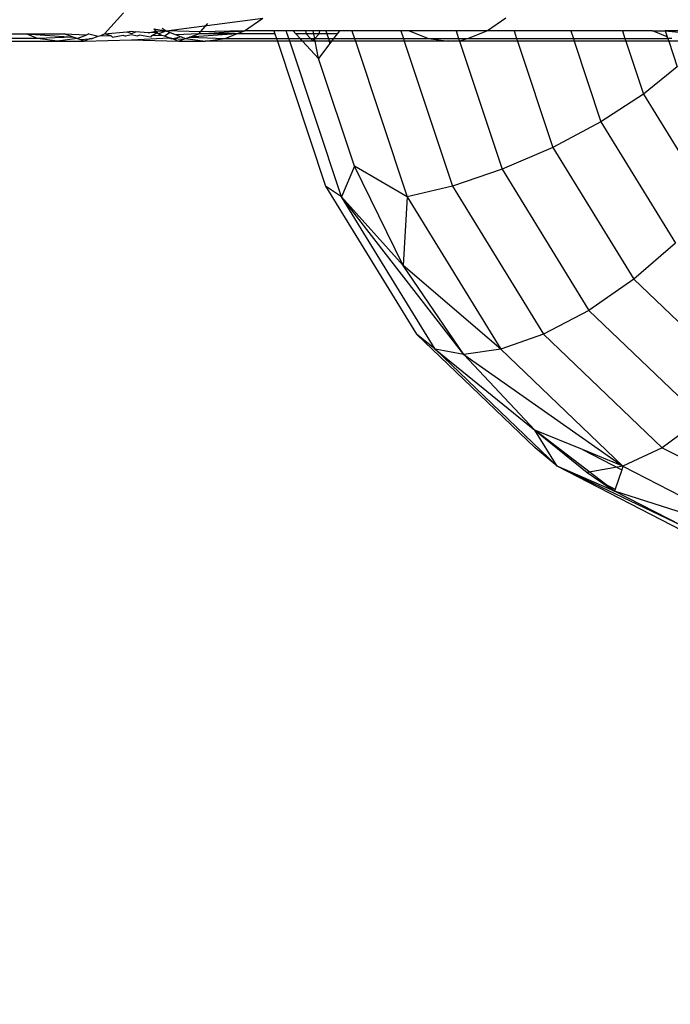
# Model space of a CAD drawing. Units: millimetres. Extents: x -7200 to 2145, y -33053 to -27466.
# Drawn here: x -3489 to -3478, y -31025 to -31009 of the extents above; entities that cross this region are included whole.
import ezdxf

# ---------------------------------------------------------------- set-up
doc = ezdxf.new("R2010")
doc.units = ezdxf.units.MM
doc.layers.add('Strefa bezpieczna', color=8, linetype='Continuous')
doc.dimstyles.get("Standard").update_dxf_attribs({"dimtxt": 180, "dimasz": 200, "dimexe": 0.18, "dimexo": 0.0625, "dimgap": 200, "dimtad": 0, "dimtih": 1, "dimtoh": 1, "dimlfac": 0.001, "dimzin": 0, "dimdsep": 46, "dimtxsty": 'Standard', "dimcen": 0.09, "dimse1": 1, "dimse2": 1, "dimadec": 0, "dimazin": 0, "dimtfac": 1, "dimtdec": 4, "dimtofl": 0, "dimtmove": 0, "dimatfit": 3, "dimfxl": 1, "dimtolj": 1, "dimtzin": 0, "dimarcsym": 0})

# ---------------------------------------------------------------- blocks, each defined once
blk = doc.blocks.new('*D52')
at = {"layer": 'Defpoints', "color": 0}
for p in [(-2587.237, -30459.032), (-6054.016, -31553.032), (-2592.185, -31553.032)]:
    blk.add_point(p, dxfattribs=at)
at = {"layer": 'Strefa bezpieczna', "color": 0, "lineweight": -2}
for p, q in [((-6054.016, -30659.032), (-6054.016, -30716.032)), ((-6054.016, -31353.032), (-6054.016, -31296.032))]:
    blk.add_line(p, q, dxfattribs=at)
at = {"layer": 'Strefa bezpieczna', "color": 0}
for points in [[(-6020.682, -30659.032), (-6087.349, -30659.032), (-6054.016, -30459.032)], [(-6087.349, -31353.032), (-6020.682, -31353.032), (-6054.016, -31553.032)]]:
    blk.add_solid(points, dxfattribs=at)
at = {"layer": 'Strefa bezpieczna', "color": 0, "insert": (-6054.016, -31006.032), "char_height": 180, "attachment_point": 5}
blk.add_mtext('\\A1;1.09', dxfattribs=at)
blk = doc.blocks.new('*D53')
at = {"layer": 'Defpoints', "color": 0}
for p in [(-2508.423, -28959.032), (-6961.184, -33045.746), (-2711.804, -33045.746)]:
    blk.add_point(p, dxfattribs=at)
at = {"layer": 'Strefa bezpieczna', "color": 0, "lineweight": -2}
for p, q in [((-6961.184, -29159.032), (-6961.184, -30712.389)), ((-6961.184, -32845.746), (-6961.184, -31292.389))]:
    blk.add_line(p, q, dxfattribs=at)
at = {"layer": 'Strefa bezpieczna', "color": 0}
for points in [[(-6927.851, -29159.032), (-6994.517, -29159.032), (-6961.184, -28959.032)], [(-6994.517, -32845.746), (-6927.851, -32845.746), (-6961.184, -33045.746)]]:
    blk.add_solid(points, dxfattribs=at)
at = {"layer": 'Strefa bezpieczna', "color": 0, "insert": (-6961.184, -31002.389), "char_height": 180, "attachment_point": 5}
blk.add_mtext('\\A1;4.09', dxfattribs=at)

msp = doc.modelspace()

# ---------------------------------------------------------------- linework, layer by layer
for p, q in [((-3486.822, -31008.843), (-3487.134, -31009.193)), ((-3486.121, -31009.141), (-3484.525, -31008.931)), ((-3484.828, -31009.141), (-3484.525, -31008.931)), ((-3480.516, -31008.931), (-3480.819, -31009.141)), ((-3487.134, -31009.193), (-3486.769, -31009.156)), ((-3486.769, -31009.156), (-3486.693, -31009.148)), ((-3486.769, -31009.156), (-3486.693, -31009.183)), ((-3486.693, -31009.148), (-3486.617, -31009.156)), ((-3486.693, -31009.183), (-3486.617, -31009.156)), ((-3486.414, -31009.176), (-3486.617, -31009.156)), ((-3486.414, -31009.176), (-3486.291, -31009.146)), ((-3486.27, -31009.171), (-3486.414, -31009.176)), ((-3486.361, -31009.222), (-3486.27, -31009.171)), ((-3486.32, -31009.111), (-3486.121, -31009.141)), ((-3486.32, -31009.111), (-3486.291, -31009.146)), ((-3486.291, -31009.146), (-3486.121, -31009.141)), ((-3486.291, -31009.146), (-3486.27, -31009.171)), ((-3486.27, -31009.171), (-3486.253, -31009.193)), ((-3486.253, -31009.193), (-3486.121, -31009.141)), ((-3486.183, -31009.097), (-3486.121, -31009.141)), ((-3486.052, -31009.168), (-3486.146, -31009.231)), ((-3485.551, -31009.157), (-3486.121, -31009.141)), ((-3486.121, -31009.141), (-3486.052, -31009.168)), ((-3486.052, -31009.168), (-3485.956, -31009.207)), ((-3485.583, -31009.193), (-3484.828, -31009.141)), ((-3485.583, -31009.193), (-3485.551, -31009.157)), ((-3485.551, -31009.157), (-3485.43, -31009.021)), ((-3484.828, -31009.141), (-3485.551, -31009.157)), ((-3484.958, -31009.193), (-3484.828, -31009.141)), ((-3484.342, -31009.141), (-3484.828, -31009.141)), ((-3484.138, -31009.141), (-3484.342, -31009.141)), ((-3484.342, -31009.141), (-3484.325, -31009.193)), ((-3484.096, -31009.269), (-3484.138, -31009.141)), ((-3484.027, -31009.141), (-3484.138, -31009.141)), ((-3484.027, -31009.141), (-3483.979, -31009.193)), ((-3483.823, -31009.141), (-3484.027, -31009.141)), ((-3483.823, -31009.141), (-3483.809, -31009.193)), ((-3483.694, -31009.141), (-3483.823, -31009.141)), ((-3483.583, -31009.141), (-3483.694, -31009.141)), ((-3483.684, -31009.193), (-3483.694, -31009.141)), ((-3483.598, -31009.193), (-3483.583, -31009.141)), ((-3483.487, -31009.141), (-3483.583, -31009.141)), ((-3483.487, -31009.141), (-3483.47, -31009.193)), ((-3483.261, -31009.141), (-3483.487, -31009.141)), ((-3483.261, -31009.141), (-3483.301, -31009.193)), ((-3483.056, -31009.141), (-3483.261, -31009.141)), ((-3483.056, -31009.141), (-3483.013, -31009.269)), ((-3482.251, -31009.141), (-3483.056, -31009.141)), ((-3482.251, -31009.141), (-3482.208, -31009.269)), ((-3482.111, -31009.141), (-3482.251, -31009.141)), ((-3482.111, -31009.141), (-3481.792, -31009.269)), ((-3481.339, -31009.141), (-3482.111, -31009.141)), ((-3481.339, -31009.141), (-3481.296, -31009.269)), ((-3480.819, -31009.141), (-3481.339, -31009.141)), ((-3480.819, -31009.141), (-3481.138, -31009.269)), ((-3480.383, -31009.141), (-3480.819, -31009.141)), ((-3480.383, -31009.141), (-3480.34, -31009.269)), ((-3479.448, -31009.141), (-3480.383, -31009.141)), ((-3479.448, -31009.141), (-3479.405, -31009.269)), ((-3478.597, -31009.141), (-3479.448, -31009.141)), ((-3478.597, -31009.141), (-3478.554, -31009.269)), ((-3478.102, -31009.141), (-3478.597, -31009.141)), ((-3477.856, -31009.24), (-3478.102, -31009.141)), ((-3478.102, -31009.141), (-3477.889, -31009.141)), ((-3477.889, -31009.141), (-3477.856, -31009.24)), ((-3477.889, -31009.141), (-3477.354, -31009.193)), ((-3477.371, -31009.141), (-3477.889, -31009.141)), ((-3489.101, -31009.312), (-3487.912, -31009.312)), ((-3488.239, -31009.269), (-3489.087, -31009.269)), ((-3489.062, -31009.193), (-3488.429, -31009.193)), ((-3488.239, -31009.269), (-3488.429, -31009.193)), ((-3488.429, -31009.193), (-3487.803, -31009.193)), ((-3488.429, -31009.193), (-3487.653, -31009.246)), ((-3487.653, -31009.246), (-3488.239, -31009.269)), ((-3487.912, -31009.312), (-3488.239, -31009.269)), ((-3487.585, -31009.269), (-3487.912, -31009.312)), ((-3487.912, -31009.312), (-3487.469, -31009.312)), ((-3487.653, -31009.246), (-3487.803, -31009.193)), ((-3487.803, -31009.193), (-3487.43, -31009.207)), ((-3487.585, -31009.269), (-3487.653, -31009.246)), ((-3487.585, -31009.269), (-3487.43, -31009.207)), ((-3487.543, -31009.285), (-3487.585, -31009.269)), ((-3487.543, -31009.285), (-3487.384, -31009.274)), ((-3487.469, -31009.312), (-3487.543, -31009.285)), ((-3487.384, -31009.274), (-3487.469, -31009.312)), ((-3487.469, -31009.312), (-3486.693, -31009.292)), ((-3487.395, -31009.193), (-3487.43, -31009.207)), ((-3487.395, -31009.193), (-3487.24, -31009.231)), ((-3487.357, -31009.272), (-3487.384, -31009.274)), ((-3487.357, -31009.272), (-3487.24, -31009.231)), ((-3487.24, -31009.231), (-3487.198, -31009.216)), ((-3487.198, -31009.216), (-3487.134, -31009.193)), ((-3487.198, -31009.216), (-3487.025, -31009.222)), ((-3487.025, -31009.222), (-3487.134, -31009.193)), ((-3487.006, -31009.247), (-3487.025, -31009.222)), ((-3487.006, -31009.247), (-3486.827, -31009.215)), ((-3486.827, -31009.215), (-3486.789, -31009.231)), ((-3486.693, -31009.21), (-3486.789, -31009.231)), ((-3486.597, -31009.231), (-3486.693, -31009.21)), ((-3486.693, -31009.292), (-3486.067, -31009.259)), ((-3486.693, -31009.292), (-3485.918, -31009.312)), ((-3486.559, -31009.215), (-3486.597, -31009.231)), ((-3486.38, -31009.247), (-3486.559, -31009.215)), ((-3486.361, -31009.222), (-3486.38, -31009.247)), ((-3486.188, -31009.216), (-3486.361, -31009.222)), ((-3486.188, -31009.216), (-3486.253, -31009.193)), ((-3486.146, -31009.231), (-3486.188, -31009.216)), ((-3486.067, -31009.259), (-3486.146, -31009.231)), ((-3486.067, -31009.259), (-3486.03, -31009.272)), ((-3486.002, -31009.274), (-3486.067, -31009.259)), ((-3486.002, -31009.274), (-3486.03, -31009.272)), ((-3485.871, -31009.241), (-3486.002, -31009.274)), ((-3486.002, -31009.274), (-3485.918, -31009.312)), ((-3485.843, -31009.285), (-3486.002, -31009.274)), ((-3485.583, -31009.193), (-3485.956, -31009.207)), ((-3485.956, -31009.207), (-3485.871, -31009.241)), ((-3485.918, -31009.312), (-3485.843, -31009.285)), ((-3485.918, -31009.312), (-3485.474, -31009.312)), ((-3485.871, -31009.241), (-3485.802, -31009.269)), ((-3485.843, -31009.285), (-3485.802, -31009.269)), ((-3485.802, -31009.269), (-3485.734, -31009.246)), ((-3485.802, -31009.269), (-3485.474, -31009.312)), ((-3485.734, -31009.246), (-3485.583, -31009.193)), ((-3484.958, -31009.193), (-3485.734, -31009.246)), ((-3485.734, -31009.246), (-3485.147, -31009.269)), ((-3484.958, -31009.193), (-3485.583, -31009.193)), ((-3485.474, -31009.312), (-3485.147, -31009.269)), ((-3484.285, -31009.312), (-3485.474, -31009.312)), ((-3485.147, -31009.269), (-3484.958, -31009.193)), ((-3485.147, -31009.269), (-3484.299, -31009.269)), ((-3484.325, -31009.193), (-3484.958, -31009.193)), ((-3484.325, -31009.193), (-3484.299, -31009.269)), ((-3484.299, -31009.269), (-3484.285, -31009.312)), ((-3484.299, -31009.269), (-3484.096, -31009.269)), ((-3484.285, -31009.312), (-3483.491, -31011.703)), ((-3484.082, -31009.312), (-3484.285, -31009.312)), ((-3484.082, -31009.312), (-3484.096, -31009.269)), ((-3484.096, -31009.269), (-3483.909, -31009.269)), ((-3483.229, -31011.877), (-3484.082, -31009.312)), ((-3483.869, -31009.312), (-3484.082, -31009.312)), ((-3483.809, -31009.193), (-3483.979, -31009.193)), ((-3483.909, -31009.269), (-3483.979, -31009.193)), ((-3483.869, -31009.312), (-3483.909, -31009.269)), ((-3483.909, -31009.269), (-3483.741, -31009.269)), ((-3483.703, -31009.312), (-3483.869, -31009.312)), ((-3483.606, -31009.597), (-3483.869, -31009.312)), ((-3483.809, -31009.193), (-3483.741, -31009.269)), ((-3483.684, -31009.193), (-3483.809, -31009.193)), ((-3483.741, -31009.269), (-3483.703, -31009.312)), ((-3483.741, -31009.269), (-3483.665, -31009.269)), ((-3483.703, -31009.312), (-3483.665, -31009.269)), ((-3483.661, -31009.312), (-3483.703, -31009.312)), ((-3483.598, -31009.193), (-3483.684, -31009.193)), ((-3483.665, -31009.269), (-3483.684, -31009.193)), ((-3483.665, -31009.269), (-3483.598, -31009.193)), ((-3483.661, -31009.312), (-3483.665, -31009.269)), ((-3483.665, -31009.269), (-3483.445, -31009.269)), ((-3483.606, -31009.597), (-3483.661, -31009.312)), ((-3483.431, -31009.312), (-3483.661, -31009.312)), ((-3483.47, -31009.193), (-3483.598, -31009.193)), ((-3483.301, -31009.193), (-3483.47, -31009.193)), ((-3483.47, -31009.193), (-3483.445, -31009.269)), ((-3483.445, -31009.269), (-3483.431, -31009.312)), ((-3483.445, -31009.269), (-3483.358, -31009.269)), ((-3483.431, -31009.312), (-3483.418, -31009.349)), ((-3483.391, -31009.312), (-3483.431, -31009.312)), ((-3483.391, -31009.312), (-3483.418, -31009.349)), ((-3483.358, -31009.269), (-3483.391, -31009.312)), ((-3482.999, -31009.312), (-3483.391, -31009.312)), ((-3483.301, -31009.193), (-3483.358, -31009.269)), ((-3483.358, -31009.269), (-3483.013, -31009.269)), ((-3483.013, -31009.269), (-3482.999, -31009.312)), ((-3483.013, -31009.269), (-3482.208, -31009.269)), ((-3482.999, -31009.312), (-3482.147, -31011.877)), ((-3482.194, -31009.312), (-3482.999, -31009.312)), ((-3482.208, -31009.269), (-3482.194, -31009.312)), ((-3482.208, -31009.269), (-3481.792, -31009.269)), ((-3482.194, -31009.312), (-3481.4, -31011.703)), ((-3481.465, -31009.312), (-3482.194, -31009.312)), ((-3481.792, -31009.269), (-3481.465, -31009.312)), ((-3481.792, -31009.269), (-3481.296, -31009.269)), ((-3481.282, -31009.312), (-3481.465, -31009.312)), ((-3481.296, -31009.269), (-3481.138, -31009.269)), ((-3481.296, -31009.269), (-3481.282, -31009.312)), ((-3481.138, -31009.269), (-3481.282, -31009.312)), ((-3481.282, -31009.312), (-3480.58, -31011.424)), ((-3480.326, -31009.312), (-3481.282, -31009.312)), ((-3481.138, -31009.269), (-3480.34, -31009.269)), ((-3480.34, -31009.269), (-3480.326, -31009.312)), ((-3480.34, -31009.269), (-3479.405, -31009.269)), ((-3480.326, -31009.312), (-3479.745, -31011.062)), ((-3479.391, -31009.312), (-3480.326, -31009.312)), ((-3479.405, -31009.269), (-3479.391, -31009.312)), ((-3479.405, -31009.269), (-3478.554, -31009.269)), ((-3479.391, -31009.312), (-3478.95, -31010.64)), ((-3478.54, -31009.312), (-3479.391, -31009.312)), ((-3478.554, -31009.269), (-3478.54, -31009.312)), ((-3478.554, -31009.269), (-3477.846, -31009.269)), ((-3478.54, -31009.312), (-3478.249, -31010.187)), ((-3477.832, -31009.312), (-3478.54, -31009.312)), ((-3477.846, -31009.269), (-3477.856, -31009.24)), ((-3477.783, -31009.269), (-3477.846, -31009.269)), ((-3477.846, -31009.269), (-3477.832, -31009.312)), ((-3477.832, -31009.312), (-3477.691, -31009.734)), ((-3477.456, -31009.312), (-3477.832, -31009.312)), ((-3483.418, -31009.349), (-3483.606, -31009.597)), ((-3483.016, -31011.373), (-3483.606, -31009.597)), ((-3477.691, -31009.734), (-3478.249, -31010.187)), ((-3478.249, -31010.187), (-3478.95, -31010.64)), ((-3478.249, -31010.187), (-3477.134, -31011.999)), ((-3478.95, -31010.64), (-3479.745, -31011.062)), ((-3478.95, -31010.64), (-3477.719, -31012.64)), ((-3479.745, -31011.062), (-3480.58, -31011.424)), ((-3479.745, -31011.062), (-3478.407, -31013.237)), ((-3483.016, -31011.373), (-3483.229, -31011.877)), ((-3482.211, -31013.012), (-3483.016, -31011.373)), ((-3482.147, -31011.877), (-3483.016, -31011.373)), ((-3480.58, -31011.424), (-3481.4, -31011.703)), ((-3480.58, -31011.424), (-3479.15, -31013.749)), ((-3483.229, -31011.877), (-3483.491, -31011.703)), ((-3483.491, -31011.703), (-3481.99, -31014.142)), ((-3481.4, -31011.703), (-3482.147, -31011.877)), ((-3481.4, -31011.703), (-3479.898, -31014.142)), ((-3481.684, -31014.39), (-3483.229, -31011.877)), ((-3483.229, -31011.877), (-3482.211, -31013.012)), ((-3481.21, -31014.474), (-3483.229, -31011.877)), ((-3482.147, -31011.877), (-3482.211, -31013.012)), ((-3482.147, -31011.877), (-3480.601, -31014.39)), ((-3477.719, -31012.64), (-3478.407, -31013.237)), ((-3481.21, -31014.474), (-3482.211, -31013.012)), ((-3480.601, -31014.39), (-3482.211, -31013.012)), ((-3478.407, -31013.237), (-3479.15, -31013.749)), ((-3478.407, -31013.237), (-3476.663, -31014.905)), ((-3479.15, -31013.749), (-3479.898, -31014.142)), ((-3479.15, -31013.749), (-3477.286, -31015.533)), ((-3481.684, -31014.39), (-3481.99, -31014.142)), ((-3481.99, -31014.142), (-3480.033, -31016.015)), ((-3479.898, -31014.142), (-3480.601, -31014.39)), ((-3479.898, -31014.142), (-3477.942, -31016.015)), ((-3479.669, -31016.318), (-3481.684, -31014.39)), ((-3481.21, -31014.474), (-3481.684, -31014.39)), ((-3481.684, -31014.39), (-3480.038, -31015.722)), ((-3480.601, -31014.39), (-3481.21, -31014.474)), ((-3480.038, -31015.722), (-3481.21, -31014.474)), ((-3481.21, -31014.474), (-3478.587, -31016.318)), ((-3480.601, -31014.39), (-3478.587, -31016.318)), ((-3477.286, -31015.533), (-3477.942, -31016.015)), ((-3479.669, -31016.318), (-3480.038, -31015.722)), ((-3478.868, -31016.617), (-3480.038, -31015.722)), ((-3479.256, -31016.043), (-3480.038, -31015.722)), ((-3480.038, -31015.722), (-3479.176, -31016.421)), ((-3479.669, -31016.318), (-3480.033, -31016.015)), ((-3479.256, -31016.043), (-3478.607, -31016.378)), ((-3478.587, -31016.318), (-3479.256, -31016.043)), ((-3477.942, -31016.015), (-3478.587, -31016.318)), ((-3477.942, -31016.015), (-3475.646, -31017.175)), ((-3477.323, -31017.529), (-3479.669, -31016.318)), ((-3478.724, -31016.727), (-3479.669, -31016.318)), ((-3477.621, -31017.297), (-3479.669, -31016.318)), ((-3478.587, -31016.318), (-3479.176, -31016.421)), ((-3478.587, -31016.318), (-3478.607, -31016.378)), ((-3478.587, -31016.318), (-3476.24, -31017.529)), ((-3479.176, -31016.421), (-3478.724, -31016.727)), ((-3478.607, -31016.378), (-3478.713, -31016.696)), ((-3478.868, -31016.617), (-3478.713, -31016.696)), ((-3478.724, -31016.727), (-3478.868, -31016.617)), ((-3478.713, -31016.696), (-3478.724, -31016.727)), ((-3476.24, -31017.529), (-3478.724, -31016.727)), ((-3477.621, -31017.297), (-3478.724, -31016.727))]:
    msp.add_line(p, q)

# ---------------------------------------------------------------- dimensions: what is measured, and where the dimension line sits
at = {"layer": 'Strefa bezpieczna'}
dim = msp.add_linear_dim(base=(-6961.184, -33045.746), p1=(-2508.423, -28959.032), p2=(-2711.804, -33045.746), angle=90, dimstyle='Standard', dxfattribs=at)
dim.commit()
dim.dimension.update_dxf_attribs({"geometry": '*D53', "text_midpoint": (-6961.184, -31002.389)})
dim = msp.add_linear_dim(base=(-6054.016, -31553.032), p1=(-2587.237, -30459.032), p2=(-2592.185, -31553.032), angle=90, dimstyle='Standard', dxfattribs=at)
dim.commit()
dim.dimension.update_dxf_attribs({"geometry": '*D52', "text_midpoint": (-6054.016, -31006.032), "dimtype": 160})

doc.saveas('drawing.dxf')
